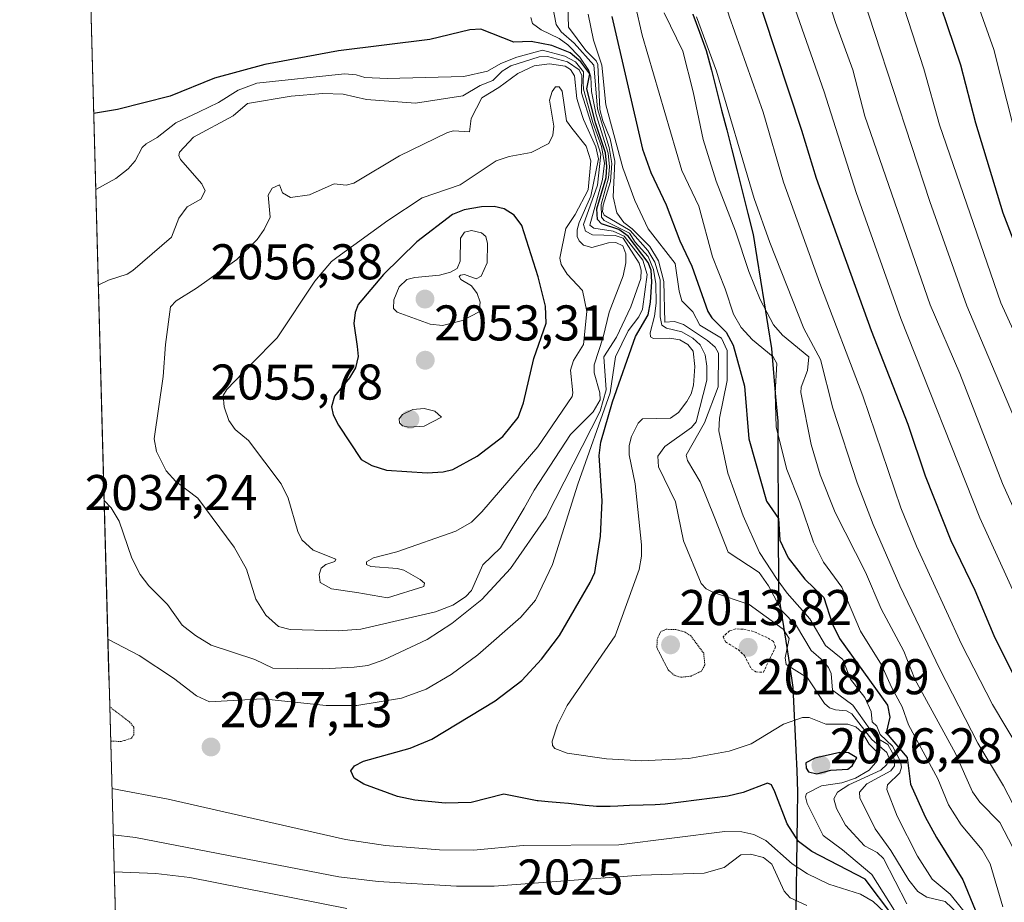
# Model space of a CAD drawing. Units: metres. Extents: x 685281 to 685892, y 4754106 to 4756386.
# Drawn here: x 685281 to 685478, y 4755679 to 4755855 of the extents above; entities that cross this region are included whole.
import ezdxf
from ezdxf.enums import TextEntityAlignment as Align

# ---------------------------------------------------------------- set-up
doc = ezdxf.new("R2010")
doc.units = ezdxf.units.M
doc.header["$MEASUREMENT"] = 0
doc.linetypes.add('TRAZOS', pattern=[0.75, 0.5, -0.25])
doc.linetypes.add('TRAZOS2', pattern=[0.375, 0.25, -0.125])
for name, color, linetype, lineweight in [('Carátula', 7, 'Continuous', 5), ('Comunidad autónoma', 142, 'Continuous', 30), ('Curva de nivel auxiliar', 36, 'TRAZOS', 0), ('Curva de nivel auxiliar depresión', 39, 'TRAZOS2', 0), ('Curva de nivel maestra', 36, 'Continuous', 30), ('Curva de nivel normal', 36, 'Continuous', 0), ('Curva de nivel normal depresión', 36, 'TRAZOS2', 0), ('Municipio', 9, 'Continuous', 13), ('Municipio CxS', 142, 'Continuous', 0), ('Nación', 19, 'Continuous', 30), ('Provincia', 19, 'Continuous', 0), ('Punto de cota en terreno', 7, 'Continuous', 0), ('Roquedo CxS', 135, 'Continuous', 0), ('Rótulo de curva de nivel directora', 19, 'Continuous', 0), ('Rótulo de punto de cota en terreno', 19, 'Continuous', 0)]:
    doc.layers.add(name, color=color, linetype=linetype, lineweight=lineweight)
doc.styles.add('Arial', font='txt', dxfattribs={"height": 0.2})

# ---------------------------------------------------------------- blocks, each defined once
blk = doc.blocks.new('*U151')
at = {"layer": 'Curva de nivel normal', "color": 36, "linetype": 'Continuous', "lineweight": 0}
blk.add_polyline3d([(685470.05, 4755674.82, 2010), (685466.04, 4755678.69, 2010), (685462.38, 4755679.54, 2010), (685460.58, 4755680.66, 2010), (685458.78, 4755682.95, 2010), (685455.17, 4755688.87, 2010), (685452.07, 4755693.17, 2010), (685448.96, 4755699.36, 2010), (685448.9, 4755700.5, 2010), (685450.37, 4755702.15, 2010), (685455.19, 4755704.76, 2010), (685455.88, 4755705.77, 2010), (685455.91, 4755706.74, 2010), (685455.51, 4755708.36, 2010), (685454.61, 4755709.97, 2010), (685452.11, 4755711.45, 2010), (685447.6, 4755717.85, 2010), (685443.53, 4755720.85, 2010), (685443.27, 4755724.14, 2010), (685442.77, 4755725.33, 2010), (685441.76, 4755726.61, 2010), (685439.29, 4755728.77, 2010), (685436.37, 4755733.65, 2010), (685433.41, 4755736.7, 2010), (685430.79, 4755741.63, 2010), (685428.9, 4755744.32, 2010), (685422.7, 4755748.37, 2010), (685420.08, 4755755.14, 2010), (685417.13, 4755762.38, 2010), (685414.63, 4755766.7, 2010), (685414.34, 4755767.74, 2010), (685418.01, 4755774.18, 2010), (685420.73, 4755781.4, 2010), (685420.82, 4755788.1, 2010), (685420.09, 4755789.27, 2010), (685418.58, 4755790.63, 2010), (685413.82, 4755793.78, 2010), (685412.04, 4755794.41, 2010), (685410.07, 4755794.3, 2010), (685409.87, 4755802.4, 2010), (685408.8, 4755806.53, 2010), (685407.1, 4755809.36, 2010), (685403.55, 4755812.92, 2010), (685401.87, 4755814.14, 2010), (685400.48, 4755816.06, 2010), (685399.79, 4755819.26, 2010), (685400.09, 4755826.39, 2010), (685399.17, 4755830.85, 2010), (685397.68, 4755834.44, 2010), (685397.13, 4755836.7, 2010), (685396.71, 4755845.66, 2010), (685396.35, 4755846.44, 2010), (685394.33, 4755848.5, 2010), (685390.84, 4755853.11, 2010), (685390.71, 4755857.55, 2010)], dxfattribs=at)
blk = doc.blocks.new('*U152')
at = {"layer": 'Curva de nivel normal', "color": 36, "linetype": 'Continuous', "lineweight": 0}
blk.add_polyline3d([(685398, 4755948.06, 1980), (685402.46, 4755941.83, 1980), (685404.35, 4755938.05, 1980), (685404.54, 4755936.22, 1980), (685404, 4755930.85, 1980), (685404.42, 4755920.52, 1980), (685405.03, 4755917.29, 1980), (685407.69, 4755908.25, 1980), (685408.14, 4755902.02, 1980), (685408.59, 4755900.01, 1980), (685417.03, 4755873.11, 1980), (685420.08, 4755865.09, 1980), (685422.91, 4755855.34, 1980), (685429.68, 4755836.19, 1980), (685433.75, 4755822.23, 1980), (685441.02, 4755802.08, 1980), (685449.56, 4755779.57, 1980), (685457.17, 4755757.19, 1980), (685460.29, 4755749.59, 1980), (685469.28, 4755730.01, 1980), (685475.49, 4755717.95, 1980), (685483.26, 4755704.91, 1980)], dxfattribs=at)
blk = doc.blocks.new('*U160')
at = {"layer": 'Curva de nivel normal', "color": 36, "linetype": 'Continuous', "lineweight": 0}
blk.add_polyline3d([(685471.43, 4755674.7, 2005), (685466.99, 4755680.14, 2005), (685463.41, 4755683.13, 2005), (685460.53, 4755687.74, 2005), (685456.42, 4755695.71, 2005), (685454.36, 4755701.02, 2005), (685454.5, 4755701.94, 2005), (685456.98, 4755704.37, 2005), (685457.31, 4755705.48, 2005), (685457.09, 4755706.58, 2005), (685455.48, 4755709.65, 2005), (685453.07, 4755712.01, 2005), (685452.4, 4755713.64, 2005), (685451.48, 4755714.51, 2005), (685451.27, 4755716.59, 2005), (685449.96, 4755719.35, 2005), (685447.16, 4755723, 2005), (685445.57, 4755726.96, 2005), (685442.17, 4755729.78, 2005), (685439.03, 4755735.09, 2005), (685434.47, 4755740.21, 2005), (685432.51, 4755742.93, 2005), (685428.96, 4755748.34, 2005), (685425.71, 4755755.6, 2005), (685422.66, 4755764.12, 2005), (685420.88, 4755772.62, 2005), (685420.99, 4755775.11, 2005), (685422.54, 4755782.61, 2005), (685422.52, 4755788.6, 2005), (685421.37, 4755791.06, 2005), (685417.04, 4755793.67, 2005), (685415.64, 4755796.34, 2005), (685413.47, 4755798.56, 2005), (685412.93, 4755800.43, 2005), (685412.14, 4755805.97, 2005), (685406.78, 4755812.93, 2005), (685404.09, 4755818.53, 2005), (685401.67, 4755825.07, 2005), (685398.3, 4755837.61, 2005), (685397.52, 4755845.53, 2005), (685395.84, 4755850.56, 2005), (685394.78, 4755855.75, 2005)], dxfattribs=at)
blk = doc.blocks.new('*U162')
at = {"layer": 'Curva de nivel normal', "color": 36, "linetype": 'Continuous', "lineweight": 0}
blk.add_polyline3d([(685299.99, 4755692, 2035), (685304.46, 4755691.45, 2035), (685345.01, 4755683.62, 2035), (685352.9, 4755682.63, 2035), (685368.53, 4755681.7, 2035), (685375.99, 4755681.74, 2035), (685405.27, 4755683.91, 2035), (685417.94, 4755684.32, 2035), (685421.95, 4755685.43, 2035), (685425.26, 4755688, 2035), (685427.19, 4755688.14, 2035), (685429.74, 4755687.43, 2035), (685431.43, 4755686.14, 2035), (685433.92, 4755680.7, 2035), (685435.08, 4755679.4, 2035), (685438.39, 4755677.87, 2035)], dxfattribs=at)
blk = doc.blocks.new('*U168')
at = {"layer": 'Curva de nivel normal', "color": 36, "linetype": 'Continuous', "lineweight": 0}
blk.add_polyline3d([(685383.32, 4755855.09, 2020), (685383.7, 4755853.85, 2020), (685385.41, 4755852.58, 2020), (685388.96, 4755850.91, 2020), (685390.73, 4755849.59, 2020), (685393.14, 4755847.14, 2020), (685394.94, 4755844.51, 2020), (685395.33, 4755843.23, 2020), (685395.42, 4755840.29, 2020), (685396.38, 4755835.65, 2020), (685398.74, 4755828, 2020), (685399.04, 4755825.24, 2020), (685398.86, 4755823.05, 2020), (685397.4, 4755817.78, 2020), (685397.46, 4755815.2, 2020), (685397.97, 4755814.58, 2020), (685403.03, 4755812.05, 2020), (685404.19, 4755810.25, 2020), (685406.74, 4755807.41, 2020), (685407.83, 4755804.78, 2020), (685408.29, 4755801.95, 2020), (685408.38, 4755798.07, 2020), (685408.04, 4755795.49, 2020), (685407.12, 4755792.15, 2020), (685407.21, 4755791.37, 2020), (685407.8, 4755791.02, 2020), (685411.09, 4755791.11, 2020), (685413.05, 4755790.72, 2020), (685414.69, 4755789.84, 2020), (685415.76, 4755788.49, 2020), (685416.05, 4755785.44, 2020), (685415.83, 4755781.7, 2020), (685415.36, 4755779.96, 2020), (685414.48, 4755778.41, 2020), (685412.78, 4755776.24, 2020), (685411.21, 4755775.1, 2020), (685405.61, 4755774.98, 2020), (685404.77, 4755774.11, 2020), (685403.4, 4755771.46, 2020), (685402.97, 4755769.69, 2020), (685402.96, 4755767.82, 2020), (685404.16, 4755761.98, 2020), (685405.4, 4755749.81, 2020), (685405.4, 4755747.55, 2020), (685404.95, 4755744.93, 2020), (685400.15, 4755731.71, 2020), (685390.61, 4755717.78, 2020), (685388.67, 4755713.94, 2020), (685387.62, 4755710.67, 2020), (685387.67, 4755709.8, 2020), (685388.16, 4755709.19, 2020), (685390.57, 4755708.27, 2020), (685398.42, 4755707.16, 2020), (685405.46, 4755706.76, 2020), (685414.88, 4755707.22, 2020), (685422.91, 4755708.65, 2020), (685427.28, 4755710.15, 2020), (685433.77, 4755714.08, 2020), (685437.54, 4755715.37, 2020), (685438.85, 4755715.41, 2020), (685442.21, 4755714.08, 2020), (685446.58, 4755714.06, 2020), (685448.19, 4755713.49, 2020), (685449.5, 4755712.29, 2020), (685450.86, 4755710.09, 2020), (685452.73, 4755708.21, 2020), (685452.49, 4755706.8, 2020), (685450.88, 4755704.88, 2020), (685448.15, 4755703.26, 2020), (685445.42, 4755702.34, 2020), (685441.32, 4755701.73, 2020), (685438.36, 4755700.24, 2020), (685438.12, 4755699.53, 2020), (685438.5, 4755698.21, 2020), (685441.67, 4755691.81, 2020), (685445.56, 4755688.99, 2020), (685451.37, 4755684.06, 2020), (685455.88, 4755676.85, 2020)], dxfattribs=at)
blk = doc.blocks.new('*U171')
at = {"layer": 'Curva de nivel normal', "color": 36, "linetype": 'Continuous', "lineweight": 0}
blk.add_polyline3d([(685458.38, 4755678.18, 2015), (685453.69, 4755687.26, 2015), (685452.47, 4755688.45, 2015), (685449.92, 4755689.79, 2015), (685446.16, 4755693.93, 2015), (685444.32, 4755697.21, 2015), (685443.78, 4755699.16, 2015), (685444.55, 4755700.5, 2015), (685446.8, 4755701.95, 2015), (685453.21, 4755704.9, 2015), (685454.37, 4755706.02, 2015), (685454.79, 4755707.4, 2015), (685454.4, 4755708.37, 2015), (685451.38, 4755711.02, 2015), (685447.38, 4755716.14, 2015), (685446.36, 4755716.72, 2015), (685444.13, 4755716.94, 2015), (685442.96, 4755717.34, 2015), (685441.91, 4755718.19, 2015), (685438.56, 4755723.29, 2015), (685434.3, 4755725.94, 2015), (685434.12, 4755727.32, 2015), (685434.86, 4755731.12, 2015), (685433.69, 4755733.01, 2015), (685426.92, 4755737.93, 2015), (685419.8, 4755740.3, 2015), (685418.33, 4755741.09, 2015), (685417.32, 4755742.15, 2015), (685413.77, 4755750.64, 2015), (685412.21, 4755758.43, 2015), (685408.79, 4755765.4, 2015), (685408.68, 4755767.5, 2015), (685410.05, 4755769.46, 2015), (685415.38, 4755773.27, 2015), (685416.35, 4755774.41, 2015), (685418.46, 4755782.67, 2015), (685418.48, 4755785.51, 2015), (685418.1, 4755787.74, 2015), (685417.14, 4755789.73, 2015), (685415.66, 4755791.08, 2015), (685413.5, 4755792.32, 2015), (685410.39, 4755793.05, 2015), (685409.5, 4755793.7, 2015), (685409.15, 4755795.37, 2015), (685409.15, 4755802.69, 2015), (685408.11, 4755806.24, 2015), (685406.67, 4755808.55, 2015), (685403.14, 4755812.55, 2015), (685397.96, 4755815.62, 2015), (685397.64, 4755816.36, 2015), (685397.75, 4755817.65, 2015), (685399.26, 4755822.37, 2015), (685399.52, 4755825.93, 2015), (685398.97, 4755829.12, 2015), (685396.66, 4755836.82, 2015), (685395.93, 4755845.53, 2015), (685392, 4755849.93, 2015), (685389.41, 4755852.19, 2015), (685388.37, 4755853.67, 2015), (685387.16, 4755860.25, 2015)], dxfattribs=at)
blk = doc.blocks.new('*U175')
at = {"layer": 'Curva de nivel normal', "color": 36, "linetype": 'Continuous', "lineweight": 0}
blk.add_polyline3d([(685453.85, 4755676.58, 2030), (685451.63, 4755678.68, 2030), (685449.15, 4755680.13, 2030), (685442.78, 4755682.13, 2030), (685438.56, 4755684.16, 2030), (685435.46, 4755686.17, 2030), (685430.2, 4755690.81, 2030), (685427.84, 4755692.03, 2030), (685425.46, 4755692.58, 2030), (685422.07, 4755692.65, 2030), (685400.93, 4755689.99, 2030), (685381.84, 4755689.87, 2030), (685371.87, 4755688.88, 2030), (685365.09, 4755688.97, 2030), (685354.37, 4755689.81, 2030), (685346.36, 4755691.07, 2030), (685310.98, 4755699.07, 2030), (685299.74, 4755701.24, 2030)], dxfattribs=at)
blk = doc.blocks.new('*U179')
at = {"layer": 'Curva de nivel normal', "color": 36, "linetype": 'Continuous', "lineweight": 0}
blk.add_polyline3d([(685346.6, 4755677.3, 2040), (685315.26, 4755683.48, 2040), (685308.48, 4755684.24, 2040), (685300.2, 4755684.58, 2040), (685300.2, 4755684.58, 2040)], dxfattribs=at)
blk = doc.blocks.new('*U190')
at = {"layer": 'Curva de nivel maestra', "color": 36, "linetype": 'Continuous', "lineweight": 30}
blk.add_polyline3d([(685455.55, 4755675.81, 2025), (685450.06, 4755683.13, 2025), (685439.4, 4755688.61, 2025), (685436.72, 4755690.61, 2025), (685434.46, 4755694.18, 2025), (685432.01, 4755700.54, 2025), (685431.34, 4755701.95, 2025), (685430.58, 4755702.27, 2025), (685425.74, 4755700.41, 2025), (685422.64, 4755699.67, 2025), (685410.16, 4755698.1, 2025), (685408.16, 4755697.96, 2025), (685405.77, 4755697.87, 2025), (685403.06, 4755697.81, 2025), (685401.86, 4755697.77, 2025), (685400.71, 4755697.71, 2025), (685399.2, 4755697.62, 2025), (685398.41, 4755697.59, 2025), (685397.15, 4755697.59, 2025), (685396.47, 4755697.62, 2025), (685395.75, 4755697.67, 2025), (685394.2, 4755697.81, 2025), (685390.87, 4755698.19, 2025), (685389.18, 4755698.37, 2025), (685386.77, 4755698.57, 2025), (685384.78, 4755698.73, 2025), (685384.61, 4755698.75, 2025), (685377.96, 4755700.08, 2025), (685371.45, 4755698.42, 2025), (685366.24, 4755698.32, 2025), (685360.22, 4755698.86, 2025), (685356.72, 4755699.61, 2025), (685350, 4755702.08, 2025), (685348.08, 4755703.27, 2025), (685347.44, 4755704.73, 2025), (685348.13, 4755705.72, 2025), (685349.93, 4755706.68, 2025), (685359.29, 4755709.24, 2025), (685363.56, 4755711.04, 2025), (685376.21, 4755718.7, 2025), (685381.57, 4755722.75, 2025), (685385.46, 4755727, 2025), (685389.05, 4755731.73, 2025), (685395.15, 4755742.32, 2025), (685396.13, 4755744.34, 2025), (685397.27, 4755751.6, 2025), (685397.54, 4755758.63, 2025), (685396.99, 4755767.64, 2025), (685397.31, 4755770.32, 2025), (685399.63, 4755778.37, 2025), (685404.22, 4755791.4, 2025), (685406.73, 4755795.75, 2025), (685407.22, 4755798.24, 2025), (685407.47, 4755802.31, 2025), (685407.33, 4755804.66, 2025), (685406.74, 4755806.2, 2025), (685402.73, 4755811.43, 2025), (685400.88, 4755812.79, 2025), (685397.42, 4755813.88, 2025), (685396.65, 4755814.77, 2025), (685396.53, 4755816.92, 2025), (685398.34, 4755823.13, 2025), (685398.49, 4755825.35, 2025), (685398.22, 4755828.07, 2025), (685396.26, 4755834.07, 2025), (685394.51, 4755840.83, 2025), (685395.12, 4755843.84, 2025), (685393.31, 4755846.23, 2025), (685391.16, 4755848.04, 2025), (685387.54, 4755849.51, 2025), (685383.38, 4755850.26, 2025), (685379.92, 4755850.16, 2025), (685373.33, 4755852.72, 2025), (685371.15, 4755852.59, 2025), (685363.19, 4755850.65, 2025), (685344.95, 4755848.43, 2025), (685330.28, 4755845.68, 2025), (685320.21, 4755842.98, 2025), (685311.36, 4755839.38, 2025), (685300.87, 4755836.7, 2025), (685296.1, 4755835.93, 2025)], dxfattribs=at)
blk = doc.blocks.new('5PATER')
at = {"layer": 'Carátula', "linetype": 'Continuous', "lineweight": 5}
h = blk.add_hatch(color=250, dxfattribs=at)
edge = h.paths.add_edge_path()
edge.add_ellipse((0, 0.01), major_axis=(-1.33, -1.34), ratio=0.999422, start_angle=0, end_angle=360)

msp = doc.modelspace()

# ---------------------------------------------------------------- linework, layer by layer
at = {"layer": 'Comunidad autónoma', "color": 142, "linetype": 'Continuous', "lineweight": 30}
for points in [[(685415.68, 4755855.735, 1984.9423), (685417.015, 4755852.1175, 1985.1064), (685418.35, 4755848.5, 1985.1907), (685419.368, 4755844.536, 1985.2221), (685420.386, 4755840.572, 1985.4679), (685421.404, 4755836.608, 1985.544), (685422.422, 4755832.644, 1985.5534), (685423.44, 4755828.68, 1985.7485), (685424.5025, 4755824.45, 1985.5632), (685425.565, 4755820.22, 1985.6776), (685426.6275, 4755815.99, 1986.2644), (685427.69, 4755811.76, 1986.8425), (685428.42, 4755807.206, 1987.4695), (685429.15, 4755802.652, 1988.3223), (685429.88, 4755798.098, 1988.918), (685430.61, 4755793.544, 1989.9121), (685431.34, 4755788.99, 1993.8337)], [(685431.34, 4755788.99, 1993.8337), (685431.7633, 4755784.17, 1994.903), (685432.1867, 4755779.35, 1994.3627), (685432.61, 4755774.53, 1994.1837), (685432.6314, 4755769.5757, 1994.775), (685432.6529, 4755764.6214, 1995.9092), (685432.6743, 4755759.6671, 1997.2885), (685432.6957, 4755754.7129, 1999.706), (685432.7171, 4755749.7586, 2000.1439), (685432.7386, 4755744.8043, 2002.8931), (685432.76, 4755739.85, 2008.0803), (685433.4825, 4755735.23, 2011.592), (685434.205, 4755730.61, 2013.6903), (685434.9275, 4755725.99, 2014.8566), (685435.65, 4755721.37, 2016.5434), (685435.836, 4755717.208, 2018.596), (685436.022, 4755713.046, 2020.547), (685436.208, 4755708.884, 2022.3727), (685436.394, 4755704.722, 2021.9314), (685436.58, 4755700.56, 2021.0302), (685436.504, 4755695.728, 2021.8879), (685436.428, 4755690.896, 2024.5717), (685436.352, 4755686.064, 2028.3776), (685436.276, 4755681.232, 2032.5293), (685436.2, 4755676.4, 2036.039)]]:
    msp.add_polyline3d(points, dxfattribs=at)
at = {"layer": 'Curva de nivel auxiliar', "color": 36, "linetype": 'TRAZOS', "lineweight": 0}
msp.add_polyline3d([(685429.73, 4755724.38, 2017.5), (685432.18, 4755729.49, 2017.5), (685431.76, 4755730.54, 2017.5), (685430.48, 4755731.32, 2017.5), (685427.78, 4755732.54, 2017.5), (685425.7, 4755733.02, 2017.5), (685424.24, 4755733.05, 2017.5), (685422.99, 4755732.69, 2017.5), (685421.69, 4755731.49, 2017.5), (685422.19, 4755730.51, 2017.5), (685424.69, 4755728.94, 2017.5), (685425.97, 4755727.76, 2017.5), (685427.33, 4755725.08, 2017.5), (685428.21, 4755724.49, 2017.5), (685429.73, 4755724.38, 2017.5)], dxfattribs=at)
at = {"layer": 'Curva de nivel auxiliar depresión', "color": 39, "linetype": 'TRAZOS2', "lineweight": 0}
msp.add_polyline3d([(685299.4892, 4755710.68, 2027.5), (685301.56, 4755710.59, 2027.5), (685303.68, 4755711.24, 2027.5), (685304.11, 4755711.92, 2027.5), (685304.11, 4755713.44, 2027.5), (685303.27, 4755714.49, 2027.5), (685299.3041, 4755717.5169, 2027.5)], dxfattribs=at)
at = {"layer": 'Curva de nivel maestra', "color": 36, "linetype": 'Continuous', "lineweight": 30}
for points in [[(685441.09, 4755951.95, 1950), (685449, 4755913.47, 1950), (685455.09, 4755892.63, 1950), (685458.94, 4755877.29, 1950), (685461.71, 4755869.77, 1950), (685462.48, 4755865.13, 1950), (685469.05, 4755845.6, 1950), (685472.04, 4755834.04, 1950), (685477.55, 4755816.07, 1950), (685484.19, 4755798.8, 1950), (685490.47, 4755785.38, 1950), (685495.33, 4755773.91, 1950), (685504.46, 4755755.17, 1950), (685510.96, 4755740.65, 1950), (685513.9, 4755735.36, 1950), (685522.2, 4755716.9, 1950), (685536.48, 4755688.26, 1950), (685543.75, 4755671.91, 1950)], [(685408.42, 4755945.84, 1975), (685409.98, 4755942.49, 1975), (685410.07, 4755933.46, 1975), (685411.3, 4755921.6, 1975), (685412.44, 4755914.91, 1975), (685413.92, 4755909.29, 1975), (685414.68, 4755903.83, 1975), (685425.84, 4755866.28, 1975), (685429.68, 4755855.75, 1975), (685437.36, 4755832.61, 1975), (685440.25, 4755822.98, 1975), (685451.27, 4755792.61, 1975), (685458.57, 4755773.9, 1975), (685462, 4755763.6, 1975), (685467.14, 4755750.73, 1975), (685471.95, 4755740.81, 1975), (685475.71, 4755731.75, 1975), (685479.88, 4755723.4, 1975), (685489.58, 4755706.67, 1975), (685493.6, 4755696.87, 1975), (685504.85, 4755675.79, 1975)], [(685399.53, 4755855.27, 2000), (685405.62, 4755828.79, 2000), (685407.28, 4755824.14, 2000), (685410.37, 4755817.68, 2000), (685413.05, 4755810.47, 2000), (685415.48, 4755805.43, 2000), (685418.65, 4755796.42, 2000), (685419.45, 4755795.17, 2000), (685422.31, 4755792.28, 2000), (685423.73, 4755789.69, 2000), (685425.97, 4755781.52, 2000), (685426.86, 4755771.02, 2000), (685430.35, 4755758.52, 2000), (685432.76, 4755755.1, 2000), (685433.05, 4755750.8, 2000), (685434.68, 4755747.23, 2000), (685437.99, 4755742.96, 2000), (685441.82, 4755739.32, 2000), (685443.49, 4755734.12, 2000), (685444.92, 4755731.16, 2000), (685454.49, 4755717.87, 2000), (685454.97, 4755715.48, 2000), (685454.25, 4755712.3, 2000), (685458.44, 4755707.39, 2000), (685459.09, 4755702.11, 2000), (685462.02, 4755695.53, 2000), (685464.27, 4755691.42, 2000), (685469.56, 4755682.99, 2000), (685474.45, 4755671.04, 2000)], [(685362.62, 4755764.19, 2050), (685365.83, 4755764.42, 2050), (685367.8, 4755764.89, 2050), (685372.64, 4755767.51, 2050), (685377.77, 4755771.46, 2050), (685380.84, 4755775.24, 2050), (685381.85, 4755778.18, 2050), (685383.93, 4755787.05, 2050), (685386.42, 4755794.1, 2050), (685386.29, 4755797.45, 2050), (685384.77, 4755803.34, 2050), (685381.51, 4755813.55, 2050), (685380, 4755815.64, 2050), (685378.04, 4755816.89, 2050), (685376.04, 4755817.37, 2050), (685373.51, 4755817.32, 2050), (685370.01, 4755816.67, 2050), (685367.73, 4755815.77, 2050), (685360.57, 4755810.32, 2050), (685353.91, 4755803.77, 2050), (685348.89, 4755797.81, 2050), (685348.26, 4755796.18, 2050), (685348.05, 4755794.03, 2050), (685348.69, 4755789.4, 2050), (685348.9, 4755787.43, 2050), (685348.37, 4755785.18, 2050), (685347.12, 4755783.14, 2050), (685344.14, 4755779.53, 2050), (685343.56, 4755777.36, 2050), (685343.92, 4755775.79, 2050), (685344.96, 4755773.75, 2050), (685349.51, 4755766.88, 2050), (685351.58, 4755765.66, 2050), (685354.51, 4755764.77, 2050), (685362.62, 4755764.19, 2050)], [(685440.41, 4755704.17, 2025), (685443.22, 4755704.86, 2025), (685446.57, 4755705.04, 2025), (685447.48, 4755705.75, 2025), (685448.4, 4755707.34, 2025), (685446.73, 4755708.33, 2025), (685444.99, 4755708.4, 2025), (685440.02, 4755707.3, 2025), (685438.23, 4755706.36, 2025), (685438.27, 4755705.29, 2025), (685438.75, 4755704.53, 2025), (685440.41, 4755704.17, 2025)]]:
    msp.add_polyline3d(points, dxfattribs=at)
at = {"layer": 'Curva de nivel normal', "color": 36, "linetype": 'Continuous', "lineweight": 0}
for points in [[(685449.12, 4755954.6, 1945), (685455.82, 4755917.67, 1945), (685458.16, 4755907.5, 1945), (685461.9, 4755895.45, 1945), (685464.98, 4755883.03, 1945), (685468.39, 4755872.16, 1945), (685471.49, 4755860.75, 1945), (685475.74, 4755848.7, 1945), (685479.66, 4755833.16, 1945), (685485.6, 4755813.74, 1945), (685489.42, 4755803.58, 1945), (685499.27, 4755781.91, 1945), (685509.54, 4755760.98, 1945), (685529.07, 4755719.04, 1945), (685534.56, 4755707.9, 1945), (685545.26, 4755686.69, 1945), (685548.22, 4755680.14, 1945), (685550.48, 4755674.21, 1945)], [(685426.09, 4755950.32, 1960), (685429.26, 4755938.11, 1960), (685431.39, 4755928.16, 1960), (685433.76, 4755913.75, 1960), (685439.09, 4755895.35, 1960), (685448.34, 4755863.1, 1960), (685462.95, 4755818.38, 1960), (685470.36, 4755797.54, 1960), (685488.44, 4755754.77, 1960), (685498.85, 4755732.54, 1960), (685508.21, 4755714.04, 1960), (685513.17, 4755703.15, 1960), (685523.14, 4755683.96, 1960), (685531.28, 4755665.84, 1960)], [(685415.59, 4755947.83, 1970), (685416.07, 4755942.24, 1970), (685415.96, 4755937.44, 1970), (685416.49, 4755932.49, 1970), (685419.46, 4755912.54, 1970), (685420.65, 4755907.28, 1970), (685422.27, 4755902.14, 1970), (685424.74, 4755895.32, 1970), (685435.23, 4755859.27, 1970), (685441.87, 4755840.25, 1970), (685448.29, 4755820.16, 1970), (685457.16, 4755794.98, 1970), (685472.91, 4755755.25, 1970), (685484.28, 4755730.26, 1970), (685494.61, 4755711.03, 1970), (685499.89, 4755699.32, 1970), (685509.46, 4755680.54, 1970), (685511.21, 4755677.62, 1970)], [(685420.91, 4755949.65, 1965), (685424.68, 4755926.05, 1965), (685425.7, 4755917.58, 1965), (685427.38, 4755909.17, 1965), (685431.17, 4755897.79, 1965), (685438.99, 4755870.04, 1965), (685444.16, 4755854.1, 1965), (685447.58, 4755844.65, 1965), (685450.01, 4755835.38, 1965), (685463.04, 4755797.73, 1965), (685468.95, 4755784.05, 1965), (685477.47, 4755762.1, 1965), (685487.85, 4755738.98, 1965), (685502.99, 4755708.71, 1965), (685506.69, 4755700.05, 1965), (685512.62, 4755689.24, 1965), (685518.72, 4755676.51, 1965)], [(685434.09, 4755948.41, 1955), (685438.01, 4755929.24, 1955), (685441.17, 4755914.01, 1955), (685447.58, 4755892.04, 1955), (685451.71, 4755876.46, 1955), (685454.04, 4755869.94, 1955), (685456.29, 4755861.74, 1955), (685461.77, 4755844.83, 1955), (685464.86, 4755833.68, 1955), (685477.1, 4755798.12, 1955), (685483.08, 4755785.01, 1955), (685488.55, 4755771.42, 1955), (685492.18, 4755763.44, 1955), (685505.33, 4755735.52, 1955), (685530.8, 4755683.85, 1955), (685538.44, 4755667.25, 1955)], [(685404.18, 4755857.66, 1995), (685405.54, 4755851.52, 1995), (685413.48, 4755824.55, 1995), (685416.87, 4755817.42, 1995), (685419.61, 4755807.31, 1995), (685422.14, 4755800.94, 1995), (685423.76, 4755795.88, 1995), (685425.33, 4755793.21, 1995), (685427.56, 4755790.72, 1995), (685431.67, 4755787.36, 1995), (685432.42, 4755786.03, 1995), (685432.08, 4755780.2, 1995), (685432.3, 4755773.29, 1995), (685434.45, 4755764.89, 1995), (685437.04, 4755758.38, 1995), (685439.75, 4755750.37, 1995), (685441.73, 4755746.35, 1995), (685445.37, 4755741.42, 1995), (685449.14, 4755732.61, 1995), (685453.32, 4755725.88, 1995), (685455.29, 4755721.41, 1995), (685457.44, 4755717.53, 1995), (685458.73, 4755713.95, 1995), (685464.56, 4755703.17, 1995), (685466.7, 4755697.93, 1995), (685469.22, 4755693.95, 1995), (685473.41, 4755688.98, 1995), (685475.02, 4755686.16, 1995), (685477.53, 4755677.61, 1995)], [(685409.94, 4755855.99, 1990), (685413.64, 4755848.36, 1990), (685415.74, 4755840.22, 1990), (685417.71, 4755830.71, 1990), (685420.31, 4755822.43, 1990), (685424.19, 4755812.4, 1990), (685426.82, 4755804.39, 1990), (685429.11, 4755798.81, 1990), (685431.77, 4755793.74, 1990), (685433.53, 4755791.68, 1990), (685438.79, 4755787.38, 1990), (685438.56, 4755784.66, 1990), (685437.29, 4755781.29, 1990), (685437.19, 4755780.26, 1990), (685439.25, 4755769.89, 1990), (685441.09, 4755763.84, 1990), (685444.07, 4755756.3, 1990), (685450.09, 4755744.41, 1990), (685453.28, 4755737.04, 1990), (685457.78, 4755728.64, 1990), (685459.99, 4755723.04, 1990), (685468.05, 4755708.2, 1990), (685471.5, 4755700.56, 1990), (685472.92, 4755698.51, 1990), (685476.94, 4755694.4, 1990), (685479.54, 4755689.47, 1990)], [(685416.38, 4755855.21, 1985), (685420.41, 4755844.35, 1985), (685427.93, 4755818.95, 1985), (685431.04, 4755810.2, 1985), (685437.81, 4755792.98, 1985), (685441.15, 4755786.84, 1985), (685443.6, 4755777.1, 1985), (685448.46, 4755762.2, 1985), (685451.67, 4755753.87, 1985), (685456.97, 4755741.67, 1985), (685464.94, 4755725.06, 1985), (685472.55, 4755710.26, 1985), (685477.66, 4755701.75, 1985), (685480.46, 4755696.37, 1985)], [(685298.9383, 4755731.0302, 2030), (685298.9412, 4755731.0299, 2030), (685305.15, 4755727.75, 2030), (685312.03, 4755723.2, 2030), (685316.62, 4755719.69, 2030), (685319.24, 4755718.48, 2030), (685329.76, 4755719.1, 2030), (685342.53, 4755717.75, 2030), (685348.6, 4755717.78, 2030), (685357.53, 4755719.25, 2030), (685362.42, 4755721.06, 2030), (685367.47, 4755723.96, 2030), (685372.79, 4755727.88, 2030), (685381.34, 4755735.42, 2030), (685384.25, 4755738.77, 2030), (685387.68, 4755745.92, 2030), (685392.71, 4755761.96, 2030), (685399.18, 4755780.14, 2030), (685400.22, 4755787.35, 2030), (685402.79, 4755792.54, 2030), (685404.91, 4755795.36, 2030), (685405.63, 4755796.85, 2030), (685406.54, 4755803.81, 2030), (685405.67, 4755806.64, 2030), (685401.98, 4755811.45, 2030), (685399.8, 4755812.46, 2030), (685395.91, 4755813, 2030), (685395.1, 4755813.64, 2030), (685397.64, 4755822.75, 2030), (685398.02, 4755826.03, 2030), (685397.43, 4755829.34, 2030), (685395.7, 4755834.1, 2030), (685393.84, 4755840.78, 2030), (685393.78, 4755841.92, 2030), (685393.88, 4755844.2, 2030), (685392.22, 4755846.22, 2030), (685390.15, 4755847.37, 2030), (685385.68, 4755848.53, 2030), (685380.54, 4755847.14, 2030), (685377.38, 4755845.88, 2030), (685374.66, 4755844.35, 2030), (685369.95, 4755843.31, 2030), (685354.68, 4755842.88, 2030), (685350.21, 4755843.11, 2030), (685348.5, 4755843.63, 2030), (685346.15, 4755843.85, 2030), (685328.63, 4755841.96, 2030), (685324.92, 4755840.58, 2030), (685321.02, 4755838.08, 2030), (685317.14, 4755836.27, 2030), (685312.5, 4755834.04, 2030), (685308.79, 4755831.15, 2030), (685306.56, 4755829.87, 2030), (685305.8, 4755829.15, 2030), (685304.37, 4755826.49, 2030), (685303, 4755824.87, 2030), (685300.52, 4755822.93, 2030), (685296.5091, 4755820.7596, 2030)], [(685298.1897, 4755758.6802, 2035), (685299.58, 4755757.22, 2035), (685301.17, 4755754.56, 2035), (685303.73, 4755747.18, 2035), (685305.39, 4755743.95, 2035), (685307.08, 4755741.65, 2035), (685310.84, 4755737.9, 2035), (685313.79, 4755733.84, 2035), (685316.44, 4755731.72, 2035), (685319.57, 4755729.82, 2035), (685328.23, 4755726.93, 2035), (685331.84, 4755725.23, 2035), (685341.81, 4755725.1, 2035), (685348.07, 4755725.41, 2035), (685350.81, 4755725.79, 2035), (685354, 4755726.86, 2035), (685362.68, 4755730.96, 2035), (685367.6, 4755734.13, 2035), (685373.54, 4755738.95, 2035), (685379.31, 4755745.14, 2035), (685386.38, 4755755.37, 2035), (685397.2, 4755776.49, 2035), (685398.37, 4755780.78, 2035), (685397.92, 4755787.35, 2035), (685400.44, 4755791.27, 2035), (685403.27, 4755797.33, 2035), (685405.3, 4755802.99, 2035), (685405.35, 4755804.62, 2035), (685404.93, 4755806.07, 2035), (685401.79, 4755811.01, 2035), (685400.2, 4755811.59, 2035), (685395.62, 4755811.68, 2035), (685394.25, 4755812.45, 2035), (685393.84, 4755813.73, 2035), (685396.66, 4755821.62, 2035), (685397.3, 4755827.79, 2035), (685393.45, 4755840.03, 2035), (685393.5, 4755843.49, 2035), (685392.98, 4755844.6, 2035), (685390.67, 4755846.21, 2035), (685386.66, 4755847.27, 2035), (685384.99, 4755847.24, 2035), (685379.32, 4755845.41, 2035), (685377.61, 4755844.34, 2035), (685375.78, 4755842.53, 2035), (685373.23, 4755841.48, 2035), (685369.8, 4755839.46, 2035), (685360.32, 4755837.98, 2035), (685350.54, 4755838.73, 2035), (685345.88, 4755839.78, 2035), (685341.81, 4755839.89, 2035), (685335.54, 4755839.34, 2035), (685326.77, 4755837.89, 2035), (685323.97, 4755835.46, 2035), (685316, 4755831.16, 2035), (685313.26, 4755828.21, 2035), (685313.12, 4755827.5, 2035), (685313.44, 4755826.74, 2035), (685317.71, 4755821.9, 2035), (685318.37, 4755820.51, 2035), (685317.46, 4755818.84, 2035), (685314.74, 4755817.26, 2035), (685313.1, 4755815.04, 2035), (685311.63, 4755811.25, 2035), (685303.92, 4755804.61, 2035), (685302.81, 4755803.85, 2035), (685299.04, 4755802.68, 2035), (685297.03, 4755801.68, 2035), (685297.0257, 4755801.6752, 2035)], [(685344.98, 4755732.69, 2040), (685349.42, 4755733.04, 2040), (685364.29, 4755736.44, 2040), (685367.76, 4755737.81, 2040), (685370.28, 4755739.46, 2040), (685371.48, 4755740.72, 2040), (685373.78, 4755745.87, 2040), (685377.31, 4755749.27, 2040), (685382.01, 4755757.14, 2040), (685384.02, 4755760.75, 2040), (685391.26, 4755771.86, 2040), (685395.78, 4755776.39, 2040), (685397.15, 4755778.8, 2040), (685397.1, 4755780.18, 2040), (685395.95, 4755784.16, 2040), (685396, 4755785.79, 2040), (685397.79, 4755791.28, 2040), (685398.98, 4755796.28, 2040), (685401.78, 4755803.5, 2040), (685402.29, 4755806.08, 2040), (685402.29, 4755807.88, 2040), (685401.68, 4755809.51, 2040), (685400.32, 4755810.2, 2040), (685398.86, 4755810.11, 2040), (685395.54, 4755809.18, 2040), (685393.87, 4755809.61, 2040), (685392.98, 4755810.49, 2040), (685392.59, 4755811.38, 2040), (685392.57, 4755812.7, 2040), (685392.99, 4755814.18, 2040), (685395.29, 4755819.4, 2040), (685396.87, 4755826.84, 2040), (685396.29, 4755829.28, 2040), (685393.84, 4755834.71, 2040), (685393.04, 4755837.19, 2040), (685392.54, 4755838.9, 2040), (685392.04, 4755843.41, 2040), (685391.27, 4755844.68, 2040), (685390.19, 4755845.34, 2040), (685387.07, 4755845.8, 2040), (685383.98, 4755845.44, 2040), (685380.74, 4755843.91, 2040), (685376.93, 4755841.08, 2040), (685373.54, 4755839.06, 2040), (685371.42, 4755834.9, 2040), (685371.1, 4755832.25, 2040), (685367.88, 4755832.47, 2040), (685366.71, 4755832.14, 2040), (685357.1, 4755827.47, 2040), (685348.02, 4755822, 2040), (685346.48, 4755821.64, 2040), (685344.12, 4755821.9, 2040), (685339.2, 4755819.71, 2040), (685335.36, 4755819.17, 2040), (685333.81, 4755820.06, 2040), (685333.18, 4755821.65, 2040), (685331.71, 4755821.04, 2040), (685330.91, 4755819.59, 2040), (685331.3, 4755815.23, 2040), (685330.13, 4755812.78, 2040), (685328.74, 4755810.8, 2040), (685324.65, 4755806.8, 2040), (685316.64, 4755801.04, 2040), (685312.58, 4755798.53, 2040), (685311.42, 4755797.33, 2040), (685310.42, 4755789.82, 2040), (685310, 4755783.45, 2040), (685308.19, 4755770.99, 2040), (685308.66, 4755768.47, 2040), (685310.55, 4755764.6, 2040), (685312.48, 4755762.48, 2040), (685316.91, 4755759.13, 2040), (685324.16, 4755749.36, 2040), (685326.6, 4755744.96, 2040), (685328.47, 4755738.98, 2040), (685330.49, 4755735.8, 2040), (685333, 4755733.56, 2040), (685335.34, 4755732.94, 2040), (685344.98, 4755732.69, 2040)], [(685354.72, 4755739.23, 2045), (685362.01, 4755741.54, 2045), (685362.09, 4755742.17, 2045), (685361.28, 4755742.92, 2045), (685357.98, 4755744.78, 2045), (685356.65, 4755745.14, 2045), (685351.39, 4755745.54, 2045), (685350.55, 4755745.9, 2045), (685350.52, 4755746.47, 2045), (685351.94, 4755747.24, 2045), (685356.57, 4755748.47, 2045), (685368.34, 4755752.58, 2045), (685371.47, 4755754.39, 2045), (685373.58, 4755756.42, 2045), (685384.74, 4755769.37, 2045), (685391.56, 4755779.42, 2045), (685391.75, 4755780.18, 2045), (685391.28, 4755784.68, 2045), (685391.88, 4755786.63, 2045), (685393.88, 4755789.82, 2045), (685394.48, 4755796.38, 2045), (685393.63, 4755800.58, 2045), (685390.58, 4755803.88, 2045), (685389.4, 4755805.78, 2045), (685389.11, 4755807.02, 2045), (685390.34, 4755812.99, 2045), (685392.16, 4755815.73, 2045), (685394.78, 4755820.66, 2045), (685395.33, 4755826.44, 2045), (685394.36, 4755829.39, 2045), (685391.51, 4755832.99, 2045), (685390.46, 4755834.46, 2045), (685389.57, 4755840.35, 2045), (685388.97, 4755841.23, 2045), (685388.29, 4755841.22, 2045), (685387.58, 4755840.28, 2045), (685387.09, 4755838.56, 2045), (685387.96, 4755833.38, 2045), (685387.73, 4755831.56, 2045), (685386.9, 4755829.93, 2045), (685383.39, 4755828.11, 2045), (685379.01, 4755827.32, 2045), (685376.44, 4755826.48, 2045), (685369.21, 4755821.67, 2045), (685361.63, 4755819.08, 2045), (685354.83, 4755814.59, 2045), (685344.62, 4755807.2, 2045), (685343.55, 4755806.35, 2045), (685340.24, 4755802.48, 2045), (685332.71, 4755791.13, 2045), (685327.61, 4755785.94, 2045), (685322.7, 4755780.83, 2045), (685321.94, 4755779.65, 2045), (685322.12, 4755777.38, 2045), (685323.09, 4755774.62, 2045), (685324.31, 4755772.83, 2045), (685327.01, 4755770.67, 2045), (685333.52, 4755762.03, 2045), (685334.93, 4755759.12, 2045), (685336.82, 4755752.5, 2045), (685337.67, 4755750.82, 2045), (685339.91, 4755748.8, 2045), (685344.44, 4755746.99, 2045), (685344.23, 4755746.51, 2045), (685342.41, 4755745.91, 2045), (685341.49, 4755745.19, 2045), (685341.07, 4755743.94, 2045), (685341.28, 4755742.34, 2045), (685343.57, 4755741.03, 2045), (685348.6, 4755740.3, 2045), (685354.72, 4755739.23, 2045)], [(685365.74, 4755793.64, 2055), (685369.72, 4755794.63, 2055), (685373.05, 4755796.34, 2055), (685373.23, 4755798.25, 2055), (685372.61, 4755800.01, 2055), (685371.47, 4755801.49, 2055), (685369.39, 4755802.81, 2055), (685369.03, 4755803.36, 2055), (685369.31, 4755803.68, 2055), (685370.1, 4755803.76, 2055), (685372.45, 4755802.91, 2055), (685373.46, 4755803.42, 2055), (685374.61, 4755806.13, 2055), (685374.72, 4755809.94, 2055), (685374.38, 4755811.35, 2055), (685373.5, 4755812.12, 2055), (685371.49, 4755812.55, 2055), (685370.13, 4755812.2, 2055), (685369.28, 4755811.01, 2055), (685369.23, 4755806.42, 2055), (685368.65, 4755804.99, 2055), (685367.33, 4755804.25, 2055), (685365.13, 4755803.68, 2055), (685360.18, 4755803.21, 2055), (685358.58, 4755802.77, 2055), (685357.04, 4755801.32, 2055), (685356.03, 4755798.7, 2055), (685355.95, 4755797, 2055), (685356.69, 4755796.3, 2055), (685363.27, 4755793.89, 2055), (685365.74, 4755793.64, 2055)], [(685358.97, 4755773.3, 2055), (685362.04, 4755773.51, 2055), (685365.5, 4755775.34, 2055), (685364.19, 4755776.51, 2055), (685362.05, 4755777.05, 2055), (685359.8, 4755776.85, 2055), (685357.75, 4755775.82, 2055), (685357.06, 4755774.98, 2055), (685357.13, 4755774.2, 2055), (685357.75, 4755773.59, 2055), (685358.97, 4755773.3, 2055)]]:
    msp.add_polyline3d(points, dxfattribs=at)
at = {"layer": 'Curva de nivel normal depresión', "color": 36, "linetype": 'TRAZOS2', "lineweight": 0}
msp.add_polyline3d([(685413.27, 4755723.4, 2015), (685415.3, 4755723.66, 2015), (685417.4, 4755724.64, 2015), (685418.06, 4755725.9, 2015), (685417.84, 4755728.2, 2015), (685415.26, 4755731.68, 2015), (685414.16, 4755732.42, 2015), (685412.36, 4755732.93, 2015), (685410.34, 4755732.99, 2015), (685409.26, 4755732.52, 2015), (685408.59, 4755731.17, 2015), (685408.47, 4755729.34, 2015), (685410.74, 4755724.89, 2015), (685411.94, 4755723.82, 2015), (685413.27, 4755723.4, 2015)], dxfattribs=at)
at = {"layer": 'Municipio', "color": 9, "linetype": 'Continuous', "lineweight": 13}
for points in [[(685415.68, 4755855.735, 1984.9423), (685417.015, 4755852.1175, 1985.1064), (685418.35, 4755848.5, 1985.1907), (685419.368, 4755844.536, 1985.2221), (685420.386, 4755840.572, 1985.4679), (685421.404, 4755836.608, 1985.544), (685422.422, 4755832.644, 1985.5534), (685423.44, 4755828.68, 1985.7485), (685424.5025, 4755824.45, 1985.5632), (685425.565, 4755820.22, 1985.6776), (685426.6275, 4755815.99, 1986.2644), (685427.69, 4755811.76, 1986.8425), (685428.42, 4755807.206, 1987.4695), (685429.15, 4755802.652, 1988.3223), (685429.88, 4755798.098, 1988.918), (685430.61, 4755793.544, 1989.9121), (685431.34, 4755788.99, 1993.8337)], [(685431.34, 4755788.99, 1993.8337), (685431.7633, 4755784.17, 1994.903), (685432.1867, 4755779.35, 1994.3627), (685432.61, 4755774.53, 1994.1837), (685432.6314, 4755769.5757, 1994.775), (685432.6529, 4755764.6214, 1995.9092), (685432.6743, 4755759.6671, 1997.2885), (685432.6957, 4755754.7129, 1999.706), (685432.7171, 4755749.7586, 2000.1439), (685432.7386, 4755744.8043, 2002.8931), (685432.76, 4755739.85, 2008.0803), (685433.4825, 4755735.23, 2011.592), (685434.205, 4755730.61, 2013.6903), (685434.9275, 4755725.99, 2014.8566), (685435.65, 4755721.37, 2016.5434), (685435.836, 4755717.208, 2018.596), (685436.022, 4755713.046, 2020.547), (685436.208, 4755708.884, 2022.3727), (685436.394, 4755704.722, 2021.9314), (685436.58, 4755700.56, 2021.0302), (685436.504, 4755695.728, 2021.8879), (685436.428, 4755690.896, 2024.5717), (685436.352, 4755686.064, 2028.3776), (685436.276, 4755681.232, 2032.5293), (685436.2, 4755676.4, 2036.039)]]:
    msp.add_polyline3d(points, dxfattribs=at)
at = {"layer": 'Municipio CxS', "color": 142, "linetype": 'Continuous', "lineweight": 0}
for points in [[(685415.68, 4755855.735, 1984.9423), (685417.015, 4755852.1175, 1985.1064), (685418.35, 4755848.5, 1985.1907), (685419.368, 4755844.536, 1985.2221), (685420.386, 4755840.572, 1985.4679), (685421.404, 4755836.608, 1985.544), (685422.422, 4755832.644, 1985.5534), (685423.44, 4755828.68, 1985.7485), (685424.5025, 4755824.45, 1985.5632), (685425.565, 4755820.22, 1985.6776), (685426.6275, 4755815.99, 1986.2644), (685427.69, 4755811.76, 1986.8425), (685428.42, 4755807.206, 1987.4695), (685429.15, 4755802.652, 1988.3223), (685429.88, 4755798.098, 1988.918), (685430.61, 4755793.544, 1989.9121), (685431.34, 4755788.99, 1993.8337), (685431.7633, 4755784.17, 1994.903), (685432.1867, 4755779.35, 1994.3627), (685432.61, 4755774.53, 1994.1837), (685432.6314, 4755769.5757, 1994.775), (685432.6529, 4755764.6214, 1995.9092), (685432.6743, 4755759.6671, 1997.2885), (685432.6957, 4755754.7129, 1999.706), (685432.7171, 4755749.7586, 2000.1439), (685432.7386, 4755744.8043, 2002.8931), (685432.76, 4755739.85, 2008.0803), (685433.4825, 4755735.23, 2011.592), (685434.205, 4755730.61, 2013.6903), (685434.9275, 4755725.99, 2014.8566), (685435.65, 4755721.37, 2016.5434), (685435.836, 4755717.208, 2018.596), (685436.022, 4755713.046, 2020.547), (685436.208, 4755708.884, 2022.3727), (685436.394, 4755704.722, 2021.9314), (685436.58, 4755700.56, 2021.0302), (685436.504, 4755695.728, 2021.8879), (685436.428, 4755690.896, 2024.5717), (685436.352, 4755686.064, 2028.3776), (685436.276, 4755681.232, 2032.5293), (685436.2, 4755676.4, 2036.039)], [(685300.4432, 4755675.4401, 2046.7781), (685300.3082, 4755680.4282, 2042.8383), (685300.1731, 4755685.4163, 2039.0183), (685300.0381, 4755690.4044, 2035.5773), (685299.9031, 4755695.3925, 2032.623), (685299.768, 4755700.3806, 2030.2297), (685299.633, 4755705.3687, 2028.5421), (685299.4979, 4755710.3568, 2027.5876), (685299.3629, 4755715.3449, 2027.4047), (685299.2279, 4755720.333, 2027.6903), (685299.0928, 4755725.3211, 2028.357), (685298.9578, 4755730.3092, 2029.6856), (685298.8227, 4755735.2974, 2031.859), (685298.6877, 4755740.2855, 2034.021), (685298.5527, 4755745.2736, 2034.7028), (685298.4176, 4755750.2617, 2034.5501), (685298.2826, 4755755.2498, 2034.6596), (685298.1475, 4755760.2379, 2035.264), (685298.0125, 4755765.226, 2036.0428), (685297.8775, 4755770.2141, 2035.7061), (685297.7424, 4755775.2022, 2035.2835), (685297.6074, 4755780.1903, 2035.2353), (685297.4723, 4755785.1784, 2035.9408), (685297.3373, 4755790.1665, 2036.7619), (685297.2022, 4755795.1546, 2036.7392), (685297.0672, 4755800.1427, 2035.4831), (685296.9322, 4755805.1308, 2033.24), (685296.7971, 4755810.1189, 2031.6155), (685296.6621, 4755815.107, 2030.4923), (685296.527, 4755820.0951, 2029.9907), (685296.392, 4755825.0832, 2028.8299), (685296.257, 4755830.0713, 2026.8434), (685296.1219, 4755835.0594, 2025.2045), (685295.9869, 4755840.0475, 2023.6673), (685295.8518, 4755845.0356, 2022.6413), (685295.7168, 4755850.0237, 2021.7633), (685295.5818, 4755855.0119, 2020.9141)]]:
    msp.add_polyline3d(points, dxfattribs=at)
at = {"layer": 'Nación', "color": 19, "linetype": 'Continuous', "lineweight": 30}
for points in [[(685415.68, 4755855.735, 1984.9423), (685417.015, 4755852.1175, 1985.1064), (685418.35, 4755848.5, 1985.1907), (685419.368, 4755844.536, 1985.2221), (685420.386, 4755840.572, 1985.4679), (685421.404, 4755836.608, 1985.544), (685422.422, 4755832.644, 1985.5534), (685423.44, 4755828.68, 1985.7485), (685424.5025, 4755824.45, 1985.5632), (685425.565, 4755820.22, 1985.6776), (685426.6275, 4755815.99, 1986.2644), (685427.69, 4755811.76, 1986.8425), (685428.42, 4755807.206, 1987.4695), (685429.15, 4755802.652, 1988.3223), (685429.88, 4755798.098, 1988.918), (685430.61, 4755793.544, 1989.9121), (685431.34, 4755788.99, 1993.8337)], [(685431.34, 4755788.99, 1993.8337), (685431.7633, 4755784.17, 1994.903), (685432.1867, 4755779.35, 1994.3627), (685432.61, 4755774.53, 1994.1837), (685432.6314, 4755769.5757, 1994.775), (685432.6529, 4755764.6214, 1995.9092), (685432.6743, 4755759.6671, 1997.2885), (685432.6957, 4755754.7129, 1999.706), (685432.7171, 4755749.7586, 2000.1439), (685432.7386, 4755744.8043, 2002.8931), (685432.76, 4755739.85, 2008.0803), (685433.4825, 4755735.23, 2011.592), (685434.205, 4755730.61, 2013.6903), (685434.9275, 4755725.99, 2014.8566), (685435.65, 4755721.37, 2016.5434), (685435.836, 4755717.208, 2018.596), (685436.022, 4755713.046, 2020.547), (685436.208, 4755708.884, 2022.3727), (685436.394, 4755704.722, 2021.9314), (685436.58, 4755700.56, 2021.0302), (685436.504, 4755695.728, 2021.8879), (685436.428, 4755690.896, 2024.5717), (685436.352, 4755686.064, 2028.3776), (685436.276, 4755681.232, 2032.5293), (685436.2, 4755676.4, 2036.039)]]:
    msp.add_polyline3d(points, dxfattribs=at)
at = {"layer": 'Provincia', "color": 19, "linetype": 'Continuous', "lineweight": 0}
for points in [[(685415.68, 4755855.735, 1984.9423), (685417.015, 4755852.1175, 1985.1064), (685418.35, 4755848.5, 1985.1907), (685419.368, 4755844.536, 1985.2221), (685420.386, 4755840.572, 1985.4679), (685421.404, 4755836.608, 1985.544), (685422.422, 4755832.644, 1985.5534), (685423.44, 4755828.68, 1985.7485), (685424.5025, 4755824.45, 1985.5632), (685425.565, 4755820.22, 1985.6776), (685426.6275, 4755815.99, 1986.2644), (685427.69, 4755811.76, 1986.8425), (685428.42, 4755807.206, 1987.4695), (685429.15, 4755802.652, 1988.3223), (685429.88, 4755798.098, 1988.918), (685430.61, 4755793.544, 1989.9121), (685431.34, 4755788.99, 1993.8337)], [(685431.34, 4755788.99, 1993.8337), (685431.7633, 4755784.17, 1994.903), (685432.1867, 4755779.35, 1994.3627), (685432.61, 4755774.53, 1994.1837), (685432.6314, 4755769.5757, 1994.775), (685432.6529, 4755764.6214, 1995.9092), (685432.6743, 4755759.6671, 1997.2885), (685432.6957, 4755754.7129, 1999.706), (685432.7171, 4755749.7586, 2000.1439), (685432.7386, 4755744.8043, 2002.8931), (685432.76, 4755739.85, 2008.0803), (685433.4825, 4755735.23, 2011.592), (685434.205, 4755730.61, 2013.6903), (685434.9275, 4755725.99, 2014.8566), (685435.65, 4755721.37, 2016.5434), (685435.836, 4755717.208, 2018.596), (685436.022, 4755713.046, 2020.547), (685436.208, 4755708.884, 2022.3727), (685436.394, 4755704.722, 2021.9314), (685436.58, 4755700.56, 2021.0302), (685436.504, 4755695.728, 2021.8879), (685436.428, 4755690.896, 2024.5717), (685436.352, 4755686.064, 2028.3776), (685436.276, 4755681.232, 2032.5293), (685436.2, 4755676.4, 2036.039)]]:
    msp.add_polyline3d(points, dxfattribs=at)
at = {"layer": 'Roquedo CxS', "color": 135, "linetype": 'Continuous', "lineweight": 0}
for points in [[(685342.9436, 4754105.5742, 2253.2932), (685281.34, 4756381.07, 2292.4424)], [(685281.34, 4756381.07, 2292.4424), (685342.9436, 4754105.5742, 2253.2932)]]:
    msp.add_polyline3d(points, dxfattribs=at)

# ---------------------------------------------------------------- block references
at = {"layer": 'Curva de nivel maestra', "color": 36, "linetype": 'Continuous', "lineweight": 30}
msp.add_blockref('*U190', (0, 0), dxfattribs=at)
at = {"layer": 'Curva de nivel normal', "color": 36, "linetype": 'Continuous', "lineweight": 0}
for name in ['*U179', '*U162', '*U175', '*U168', '*U171', '*U151', '*U160', '*U152']:
    msp.add_blockref(name, (0, 0), dxfattribs=at)
at = {"layer": 'Punto de cota en terreno', "linetype": 'Continuous', "lineweight": 0}
for p in [(685362.22, 4755798.87, 2056.38), (685362.27, 4755786.67, 2053.31), (685359.22, 4755774.87, 2055.78), (685411.22, 4755729.87, 2013.82), (685426.71, 4755729.38, 2018.09), (685319.52, 4755709.49, 2027.13), (685441.22, 4755705.87, 2026.28)]:
    msp.add_blockref('5PATER', p, dxfattribs=at)

# ---------------------------------------------------------------- texts
at = {"layer": 'Rótulo de curva de nivel directora', "color": 19, "linetype": 'Continuous', "lineweight": 0, "style": 'Arial'}
msp.add_text('2025', height=7, dxfattribs=at).set_placement((685391.2178, 4755683.552), align=Align.MIDDLE_CENTER)
at = {"layer": 'Rótulo de punto de cota en terreno', "color": 19, "linetype": 'Continuous', "lineweight": 0, "style": 'Arial'}
for s, p in [('2056,38', (685319.4017, 4755800.6339)), ('2053,31', (685364.0339, 4755788.4339)), ('2055,78', (685319.4017, 4755776.6339)), ('2034,24', (685294.3139, 4755754.5839)), ('2013,82', (685412.9839, 4755731.6339)), ('2018,09', (685428.4739, 4755717.8397)), ('2027,13', (685321.2839, 4755711.2539)), ('2026,28', (685442.9839, 4755704.0455))]:
    msp.add_text(s, height=7, dxfattribs=at).set_placement(p, align=Align.BOTTOM_LEFT)

doc.saveas('drawing.dxf')
